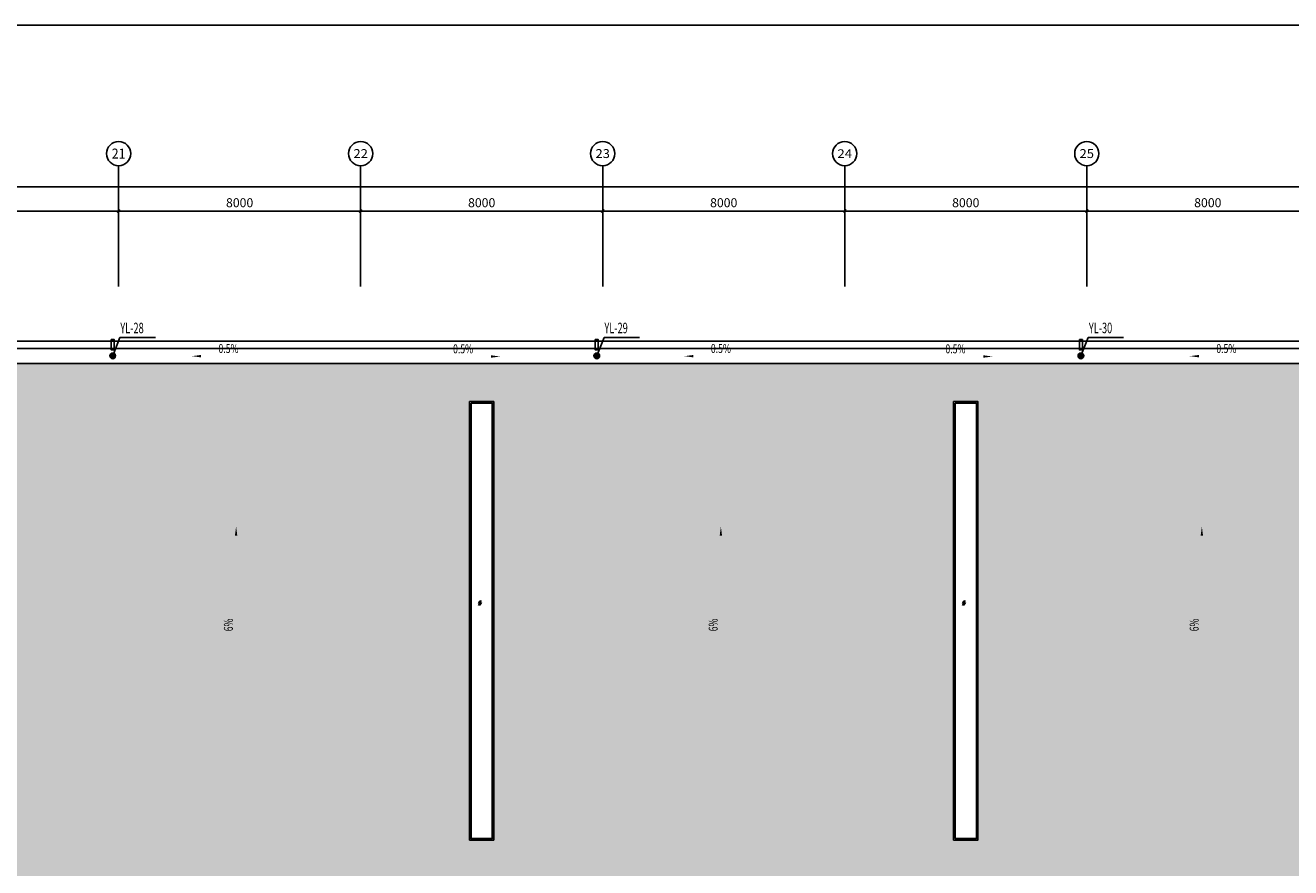
# Model space of a CAD drawing. Extents: x 1307115 to 1800643, y 574246 to 799120.
# Drawn here: x 1681251 to 1723075, y 603795 to 631646 of the extents above; entities that cross this region are included whole.
import ezdxf
from ezdxf.enums import TextEntityAlignment as Align

# ---------------------------------------------------------------- set-up
doc = ezdxf.new("R2010")
doc.units = 0
doc.header["$LTSCALE"] = 10
doc.header["$MEASUREMENT"] = 0
for name, color, linetype in [('AXIS', 3, 'Continuous'), ('AXIS_TEXT', 7, 'Continuous'), ('DIM_SYMB', 3, 'Continuous'), ('DIM_雨水', 3, 'Continuous'), ('EQUIP_雨水斗', 7, 'Continuous'), ('VPIPE-雨水', 4, 'Continuous'), ('图层1', 7, 'Continuous'), ('填充', 253, 'Continuous'), ('立面窗', 130, 'Continuous')]:
    doc.layers.add(name, color=color, linetype=linetype)
doc.styles.add('_TCH_AXIS', font='COMPLEX', dxfattribs={"bigfont": 'GBCBIG'})
doc.styles.add('_TCH_DIM', font='SIMPLEX', dxfattribs={"bigfont": 'GBCBIG'})
doc.styles.add('_TCH_DIM_T3', font='SIMPLEX', dxfattribs={"width": 0.705882, "bigfont": 'GBCBIG'})
doc.styles.add('_TWT_SERIAL', font='COMPLEX', dxfattribs={"width": 0.8, "height": 3.5, "bigfont": 'HZTXT'})
doc.styles.add('COMPLEX', font='COMPLEX')
doc.dimstyles.new('_TCH_ARCH&&100', dxfattribs={"dimtxt": 297.5, "dimasz": 100, "dimexe": 250, "dimexo": 300, "dimgap": 126.25, "dimtad": 1, "dimdec": 0, "dimzin": 0, "dimdsep": 46, "dimtxsty": '_TCH_DIM_T3', "dimblk": 'ARCHTICK', "dimcen": 0.09, "dimclrt": 7, "dimazin": 2, "dimtfac": 1, "dimtdec": 0, "dimtix": 1, "dimtmove": 2, "dimatfit": 3, "dimfxl": 1, "dimtolj": 1, "dimtzin": 0, "dimarcsym": 0})

# ---------------------------------------------------------------- blocks, each defined once
blk = doc.blocks.new('_ArchTick')
at = {"color": 0, "linetype": 'ByBlock', "const_width": 0.4}
blk.add_lwpolyline([(-0.5, -0.5), (0.5, 0.5)], dxfattribs=at)
blk = doc.blocks.new('*D275')
at = {"layer": 'AXIS', "color": 0, "lineweight": -2, "transparency": 16777216}
for p, q in [((1676335, 623305), (1676335, 625755)), ((1684335, 623305), (1684335, 625755)), ((1676335, 625505), (1684335, 625505))]:
    blk.add_line(p, q, dxfattribs=at)
at = {"layer": 'Defpoints', "color": 0, "transparency": 16777216}
for p in [(1684335, 625505), (1676335, 623005), (1684335, 623005)]:
    blk.add_point(p, dxfattribs=at)
at = {"layer": 'AXIS', "color": 0, "lineweight": -2, "transparency": 16777216, "xscale": 100, "yscale": 100, "zscale": 100, "rotation": 180}
blk.add_blockref('_ArchTick', (1676335, 625505), dxfattribs=at)
at = {"layer": 'AXIS', "color": 0, "lineweight": -2, "transparency": 16777216, "xscale": 100, "yscale": 100, "zscale": 100}
blk.add_blockref('_ArchTick', (1684335, 625505), dxfattribs=at)
at = {"layer": 'AXIS', "color": 7, "transparency": 16777216, "insert": (1680335, 625780), "char_height": 297.5, "attachment_point": 5, "style": '_TCH_DIM_T3'}
blk.add_mtext('\\A1;8000', dxfattribs=at)
blk = doc.blocks.new('*D276')
at = {"layer": 'AXIS', "color": 0, "lineweight": -2, "transparency": 16777216}
for p, q in [((1684335, 623305), (1684335, 625755)), ((1692335, 623305), (1692335, 625755)), ((1684335, 625505), (1692335, 625505))]:
    blk.add_line(p, q, dxfattribs=at)
at = {"layer": 'Defpoints', "color": 0, "transparency": 16777216}
for p in [(1692335, 625505), (1684335, 623005), (1692335, 623005)]:
    blk.add_point(p, dxfattribs=at)
at = {"layer": 'AXIS', "color": 0, "lineweight": -2, "transparency": 16777216, "xscale": 100, "yscale": 100, "zscale": 100, "rotation": 180}
blk.add_blockref('_ArchTick', (1684335, 625505), dxfattribs=at)
at = {"layer": 'AXIS', "color": 0, "lineweight": -2, "transparency": 16777216, "xscale": 100, "yscale": 100, "zscale": 100}
blk.add_blockref('_ArchTick', (1692335, 625505), dxfattribs=at)
at = {"layer": 'AXIS', "color": 7, "transparency": 16777216, "insert": (1688335, 625780), "char_height": 297.5, "attachment_point": 5, "style": '_TCH_DIM_T3'}
blk.add_mtext('\\A1;8000', dxfattribs=at)
blk = doc.blocks.new('*D277')
at = {"layer": 'AXIS', "color": 0, "lineweight": -2, "transparency": 16777216}
for p, q in [((1692335, 623305), (1692335, 625755)), ((1700335, 623305), (1700335, 625755)), ((1692335, 625505), (1700335, 625505))]:
    blk.add_line(p, q, dxfattribs=at)
at = {"layer": 'Defpoints', "color": 0, "transparency": 16777216}
for p in [(1700335, 625505), (1692335, 623005), (1700335, 623005)]:
    blk.add_point(p, dxfattribs=at)
at = {"layer": 'AXIS', "color": 0, "lineweight": -2, "transparency": 16777216, "xscale": 100, "yscale": 100, "zscale": 100, "rotation": 180}
blk.add_blockref('_ArchTick', (1692335, 625505), dxfattribs=at)
at = {"layer": 'AXIS', "color": 0, "lineweight": -2, "transparency": 16777216, "xscale": 100, "yscale": 100, "zscale": 100}
blk.add_blockref('_ArchTick', (1700335, 625505), dxfattribs=at)
at = {"layer": 'AXIS', "color": 7, "transparency": 16777216, "insert": (1696335, 625780), "char_height": 297.5, "attachment_point": 5, "style": '_TCH_DIM_T3'}
blk.add_mtext('\\A1;8000', dxfattribs=at)
blk = doc.blocks.new('*D278')
at = {"layer": 'AXIS', "color": 0, "lineweight": -2, "transparency": 16777216}
for p, q in [((1700335, 623305), (1700335, 625755)), ((1708335, 623305), (1708335, 625755)), ((1700335, 625505), (1708335, 625505))]:
    blk.add_line(p, q, dxfattribs=at)
at = {"layer": 'Defpoints', "color": 0, "transparency": 16777216}
for p in [(1708335, 625505), (1700335, 623005), (1708335, 623005)]:
    blk.add_point(p, dxfattribs=at)
at = {"layer": 'AXIS', "color": 0, "lineweight": -2, "transparency": 16777216, "xscale": 100, "yscale": 100, "zscale": 100, "rotation": 180}
blk.add_blockref('_ArchTick', (1700335, 625505), dxfattribs=at)
at = {"layer": 'AXIS', "color": 0, "lineweight": -2, "transparency": 16777216, "xscale": 100, "yscale": 100, "zscale": 100}
blk.add_blockref('_ArchTick', (1708335, 625505), dxfattribs=at)
at = {"layer": 'AXIS', "color": 7, "transparency": 16777216, "insert": (1704335, 625780), "char_height": 297.5, "attachment_point": 5, "style": '_TCH_DIM_T3'}
blk.add_mtext('\\A1;8000', dxfattribs=at)
blk = doc.blocks.new('*D279')
at = {"layer": 'AXIS', "color": 0, "lineweight": -2, "transparency": 16777216}
for p, q in [((1708335, 623305), (1708335, 625755)), ((1716335, 623305), (1716335, 625755)), ((1708335, 625505), (1716335, 625505))]:
    blk.add_line(p, q, dxfattribs=at)
at = {"layer": 'Defpoints', "color": 0, "transparency": 16777216}
for p in [(1716335, 625505), (1708335, 623005), (1716335, 623005)]:
    blk.add_point(p, dxfattribs=at)
at = {"layer": 'AXIS', "color": 0, "lineweight": -2, "transparency": 16777216, "xscale": 100, "yscale": 100, "zscale": 100, "rotation": 180}
blk.add_blockref('_ArchTick', (1708335, 625505), dxfattribs=at)
at = {"layer": 'AXIS', "color": 0, "lineweight": -2, "transparency": 16777216, "xscale": 100, "yscale": 100, "zscale": 100}
blk.add_blockref('_ArchTick', (1716335, 625505), dxfattribs=at)
at = {"layer": 'AXIS', "color": 7, "transparency": 16777216, "insert": (1712335, 625780), "char_height": 297.5, "attachment_point": 5, "style": '_TCH_DIM_T3'}
blk.add_mtext('\\A1;8000', dxfattribs=at)
blk = doc.blocks.new('*D280')
at = {"layer": 'AXIS', "color": 0, "lineweight": -2, "transparency": 16777216}
for p, q in [((1716335, 623305), (1716335, 625755)), ((1724335, 623305), (1724335, 625755)), ((1716335, 625505), (1724335, 625505))]:
    blk.add_line(p, q, dxfattribs=at)
at = {"layer": 'Defpoints', "color": 0, "transparency": 16777216}
for p in [(1724335, 625505), (1716335, 623005), (1724335, 623005)]:
    blk.add_point(p, dxfattribs=at)
at = {"layer": 'AXIS', "color": 0, "lineweight": -2, "transparency": 16777216, "xscale": 100, "yscale": 100, "zscale": 100, "rotation": 180}
blk.add_blockref('_ArchTick', (1716335, 625505), dxfattribs=at)
at = {"layer": 'AXIS', "color": 0, "lineweight": -2, "transparency": 16777216, "xscale": 100, "yscale": 100, "zscale": 100}
blk.add_blockref('_ArchTick', (1724335, 625505), dxfattribs=at)
at = {"layer": 'AXIS', "color": 7, "transparency": 16777216, "insert": (1720335, 625780), "char_height": 297.5, "attachment_point": 5, "style": '_TCH_DIM_T3'}
blk.add_mtext('\\A1;8000', dxfattribs=at)
blk = doc.blocks.new('*D290')
at = {"layer": 'AXIS', "color": 0, "lineweight": -2, "transparency": 16777216}
for p, q in [((1522335, 623305), (1522335, 626555)), ((1788335, 623305), (1788335, 626555)), ((1522335, 626305), (1788335, 626305))]:
    blk.add_line(p, q, dxfattribs=at)
at = {"layer": 'Defpoints', "color": 0, "transparency": 16777216}
for p in [(1788335, 626305), (1522335, 623005), (1788335, 623005)]:
    blk.add_point(p, dxfattribs=at)
at = {"layer": 'AXIS', "color": 0, "lineweight": -2, "transparency": 16777216, "xscale": 100, "yscale": 100, "zscale": 100, "rotation": 180}
blk.add_blockref('_ArchTick', (1522335, 626305), dxfattribs=at)
at = {"layer": 'AXIS', "color": 0, "lineweight": -2, "transparency": 16777216, "xscale": 100, "yscale": 100, "zscale": 100}
blk.add_blockref('_ArchTick', (1788335, 626305), dxfattribs=at)
at = {"layer": 'AXIS', "color": 7, "transparency": 16777216, "insert": (1646801, 626580), "char_height": 297.5, "attachment_point": 5, "style": '_TCH_DIM_T3'}
blk.add_mtext('\\A1;266000', dxfattribs=at)
blk = doc.blocks.new('_AXISO')
blk.add_circle((0, 0), 0.5)
at = {"layer": 'AXIS_TEXT', "style": 'COMPLEX', "width": 1.041667}
blk.add_attdef('A', text='', height=0.56, dxfattribs=at).set_placement((-0.25, -0.28), (0.25, -0.28), align=Align.FIT)
blk = doc.blocks.new('$TwtSys$00000139')
at = {"color": 7}
for p, q in [((-19, 92, 0), (-19, -92, 0)), ((19, 92, 0), (19, -92, 0))]:
    blk.add_line(p, q, dxfattribs=at)
blk.add_circle((0, 0, 0), 93.8)

msp = doc.modelspace()

# ---------------------------------------------------------------- hatches: boundary and pattern name
at = {"layer": '填充'}
h = msp.add_hatch(dxfattribs=at)
h.set_pattern_fill('INSUL', color=8, scale=500, angle=90)
h.set_pattern_definition([(90, (0, 0), (-714.37428, 4e-14), []), (90, (-238.1, 1e-14), (-714.37428, 4e-14), [238.12476, -238.12475]), (90, (-476.25, 3e-14), (-714.37428, 4e-14), [238.12476, -238.12475])])
h.paths.add_polyline_path([(1788095.2, 620465.5), (1523437.5, 620465.5), (1523437.5, 619932.7), (1523287.5, 619932.7), (1523287.5, 620465.5), (1522575.2, 620465.5), (1522575.2, 601705.5), (1523038.5, 601705.5), (1523038.5, 602074.2), (1523188.5, 603262.9), (1524839.2, 603262.9, -1), (1525839.2, 603262.9, -1), (1524839.2, 603262.9), (1523188.5, 603262.9), (1523188.5, 601705.5), (1526335.2, 601705.5), (1526335.2, 603205.5), (1726382.3, 603205.5), (1784335.2, 603205.5), (1784335.2, 600205.5), (1724335.2, 600205.5), (1526335.2, 600205.5), (1526335.2, 601705.5), (1523188.5, 601705.5), (1523188.5, 601197.1), (1523038.5, 601197.1), (1523038.5, 601705.5), (1522575.2, 601705.5), (1522575.2, 585990.8), (1523375.4, 585990.8), (1523375.4, 585840.8), (1522575.2, 585840.8), (1522575.2, 582945.5), (1788095.2, 582945.5)])
h.paths.add_polyline_path([(1550735.2, 604705.5), (1549935.2, 604705.5), (1549935.2, 619205.5), (1550735.2, 619205.5)], flags=16)
h.paths.add_polyline_path([(1565935.2, 619205.5), (1566735.2, 619205.5), (1566735.2, 604705.5), (1565935.2, 604705.5)], flags=16)
h.paths.add_polyline_path([(1566326.8, 612565.5), (1566275.3, 612622.4), (1566225.4, 612533.9), (1566228.1, 612390.2)], flags=0)
h.paths.add_polyline_path([(1550276.9, 612477), (1550181.1, 612455.1), (1550275.3, 612622.4), (1550363.6, 612631)], flags=0)
h.paths.add_polyline_path([(1550735.2, 598705.5), (1550735.2, 584205.5), (1549935.2, 584205.5), (1549935.2, 598705.5)], flags=16)
h.paths.add_polyline_path([(1565935.2, 598705.5), (1566735.2, 598705.5), (1566735.2, 584205.5), (1565935.2, 584205.5)], flags=16)
h.paths.add_polyline_path([(1550326.8, 590845.5), (1550308.7, 590729.3), (1550225.4, 590877.2), (1550228.1, 591020.9)], flags=0)
h.paths.add_polyline_path([(1534735.2, 604705.5), (1533935.2, 604705.5), (1533935.2, 608084.6), (1533639.5, 608084.6), (1531417.8, 608084.6, -1), (1530417.8, 608084.6, -1), (1531417.8, 608084.6), (1533639.5, 608084.6), (1533935.2, 608084.6), (1533935.2, 619205.5), (1534735.2, 619205.5)], flags=16)
h.paths.add_polyline_path([(1534685.2, 604755.5), (1533985.2, 604755.5), (1533985.2, 619155.5), (1534685.2, 619155.5)], flags=0)
h.paths.add_polyline_path([(1581935.2, 619205.5), (1582735.2, 619205.5), (1582735.2, 604705.5), (1581935.2, 604705.5)], flags=16)
h.paths.add_polyline_path([(1582275.3, 612622.4), (1582363.6, 612631), (1582276.9, 612477), (1582181.1, 612455.1)], flags=0)
h.paths.add_polyline_path([(1534276.9, 612477), (1534181.1, 612455.1), (1534275.3, 612622.4), (1534363.6, 612631)], flags=0)
h.paths.add_polyline_path([(1534735.2, 598705.5), (1534735.2, 584205.5), (1533935.2, 584205.5), (1533935.2, 598705.5)], flags=16)
h.paths.add_polyline_path([(1581935.2, 598705.5), (1582735.2, 598705.5), (1582735.2, 584205.5), (1581935.2, 584205.5)], flags=16)
h.paths.add_polyline_path([(1582276.9, 590934.1), (1582181.1, 590956), (1582275.3, 590788.7), (1582363.6, 590780.1)], flags=0)
h.paths.add_polyline_path([(1534326.8, 590845.5), (1534308.7, 590729.3), (1534225.4, 590877.2), (1534228.1, 591020.9)], flags=0)
h.paths.add_polyline_path([(1597935.2, 619205.5), (1598735.2, 619205.5), (1598735.2, 604705.5), (1597935.2, 604705.5)], flags=16)
h.paths.add_polyline_path([(1598275.3, 612622.4), (1598363.6, 612631), (1598276.9, 612477), (1598181.1, 612455.1)], flags=0)
h.paths.add_polyline_path([(1597935.2, 598705.5), (1598735.2, 598705.5), (1598735.2, 584205.5), (1597935.2, 584205.5)], flags=16)
h.paths.add_polyline_path([(1598276.9, 590934.1), (1598181.1, 590956), (1598275.3, 590788.7), (1598363.6, 590780.1)], flags=0)
h.paths.add_polyline_path([(1613935.2, 619205.5), (1614735.2, 619205.5), (1614735.2, 604705.5), (1613935.2, 604705.5)], flags=16)
h.paths.add_polyline_path([(1614275.3, 612622.4), (1614363.6, 612631), (1614276.9, 612477), (1614181.1, 612455.1)], flags=0)
h.paths.add_polyline_path([(1613935.2, 598705.5), (1614735.2, 598705.5), (1614735.2, 584205.5), (1613935.2, 584205.5)], flags=16)
h.paths.add_polyline_path([(1614276.9, 590934.1), (1614181.1, 590956), (1614275.3, 590788.7), (1614363.6, 590780.1)], flags=0)
h.paths.add_polyline_path([(1629935.2, 619205.5), (1630735.2, 619205.5), (1630735.2, 604705.5), (1629935.2, 604705.5)], flags=16)
h.paths.add_polyline_path([(1630275.3, 612622.4), (1630363.6, 612631), (1630276.9, 612477), (1630181.1, 612455.1)], flags=0)
h.paths.add_polyline_path([(1629935.2, 598705.5), (1630735.2, 598705.5), (1630735.2, 584205.5), (1629935.2, 584205.5)], flags=16)
h.paths.add_polyline_path([(1630276.9, 590934.1), (1630181.1, 590956), (1630275.3, 590788.7), (1630363.6, 590780.1)], flags=0)
h.paths.add_polyline_path([(1646935.2, 619205.5), (1647735.2, 619205.5), (1647735.2, 604705.5), (1646935.2, 604705.5)], flags=16)
h.paths.add_polyline_path([(1647275.3, 612622.4), (1647363.6, 612631), (1647276.9, 612477), (1647181.1, 612455.1)], flags=0)
h.paths.add_polyline_path([(1646935.2, 598705.5), (1647735.2, 598705.5), (1647735.2, 584205.5), (1646935.2, 584205.5)], flags=16)
h.paths.add_polyline_path([(1647275.3, 590788.7), (1647363.6, 590780.1), (1647276.9, 590934.1), (1647181.1, 590956)], flags=0)
h.paths.add_polyline_path([(1663935.2, 619205.5), (1664735.2, 619205.5), (1664735.2, 604705.5), (1663935.2, 604705.5)], flags=16)
h.paths.add_polyline_path([(1664275.3, 612622.4), (1664363.6, 612631), (1664276.9, 612477), (1664181.1, 612455.1)], flags=0)
h.paths.add_polyline_path([(1663935.2, 598705.5), (1664735.2, 598705.5), (1664735.2, 584205.5), (1663935.2, 584205.5)], flags=16)
h.paths.add_polyline_path([(1664326.8, 590845.5), (1664308.7, 590729.3), (1664225.4, 590877.2), (1664228.1, 591020.9)], flags=0)
h.paths.add_polyline_path([(1679935.2, 619205.5), (1680735.2, 619205.5), (1680735.2, 604705.5), (1679935.2, 604705.5)], flags=16)
h.paths.add_polyline_path([(1680275.3, 612622.4), (1680363.6, 612631), (1680276.9, 612477), (1680181.1, 612455.1)], flags=0)
h.paths.add_polyline_path([(1679935.2, 598705.5), (1680735.2, 598705.5), (1680735.2, 584205.5), (1679935.2, 584205.5)], flags=16)
h.paths.add_polyline_path([(1680326.8, 590845.5), (1680308.7, 590729.3), (1680225.4, 590877.2), (1680228.1, 591020.9)], flags=0)
h.paths.add_polyline_path([(1695935.2, 619205.5), (1696735.2, 619205.5), (1696735.2, 604705.5), (1695935.2, 604705.5)], flags=16)
h.paths.add_polyline_path([(1695935.2, 598705.5), (1696735.2, 598705.5), (1696735.2, 584205.5), (1695935.2, 584205.5)], flags=16)
h.paths.add_polyline_path([(1696275.3, 612622.4), (1696363.6, 612631), (1696276.9, 612477), (1696181.1, 612455.1)], flags=0)
h.paths.add_polyline_path([(1696326.8, 590845.5), (1696308.7, 590729.3), (1696225.4, 590877.2), (1696228.1, 591020.9)], flags=0)
h.paths.add_polyline_path([(1711935.2, 619205.5), (1712735.2, 619205.5), (1712735.2, 604705.5), (1711935.2, 604705.5)], flags=16)
h.paths.add_polyline_path([(1711935.2, 598705.5), (1712735.2, 598705.5), (1712735.2, 584205.5), (1711935.2, 584205.5)], flags=16)
h.paths.add_polyline_path([(1712275.3, 612622.4), (1712363.6, 612631), (1712276.9, 612477), (1712181.1, 612455.1)], flags=0)
h.paths.add_polyline_path([(1712326.8, 590845.5), (1712308.7, 590729.3), (1712225.4, 590877.2), (1712228.1, 591020.9)], flags=0)
h.paths.add_polyline_path([(1727935.2, 619205.5), (1728735.2, 619205.5), (1728735.2, 604705.5), (1727935.2, 604705.5)], flags=16)
h.paths.add_polyline_path([(1727935.2, 598705.5), (1728735.2, 598705.5), (1728735.2, 584205.5), (1727935.2, 584205.5)], flags=16)
h.paths.add_polyline_path([(1728275.3, 612622.4), (1728363.6, 612631), (1728276.9, 612477), (1728181.1, 612455.1)], flags=0)
h.paths.add_polyline_path([(1728326.8, 590845.5), (1728308.7, 590729.3), (1728225.4, 590877.2), (1728228.1, 591020.9)], flags=0)
h.paths.add_polyline_path([(1743935.2, 619205.5), (1744735.2, 619205.5), (1744735.2, 604705.5), (1743935.2, 604705.5)], flags=16)
h.paths.add_polyline_path([(1743935.2, 598705.5), (1744735.2, 598705.5), (1744735.2, 584205.5), (1743935.2, 584205.5)], flags=16)
h.paths.add_polyline_path([(1744275.3, 612622.4), (1744363.6, 612631), (1744276.9, 612477), (1744181.1, 612455.1)], flags=0)
h.paths.add_polyline_path([(1744326.8, 590845.5), (1744308.7, 590729.3), (1744225.4, 590877.2), (1744228.1, 591020.9)], flags=0)
h.paths.add_polyline_path([(1759935.2, 619205.5), (1760735.2, 619205.5), (1760735.2, 604705.5), (1759935.2, 604705.5)], flags=16)
h.paths.add_polyline_path([(1759935.2, 598705.5), (1760735.2, 598705.5), (1760735.2, 584205.5), (1759935.2, 584205.5)], flags=16)
h.paths.add_polyline_path([(1760275.3, 612622.4), (1760363.6, 612631), (1760276.9, 612477), (1760181.1, 612455.1)], flags=0)
h.paths.add_polyline_path([(1760326.8, 590845.5), (1760308.7, 590729.3), (1760225.4, 590877.2), (1760228.1, 591020.9)], flags=0)
h.paths.add_polyline_path([(1775935.2, 619205.5), (1776735.2, 619205.5), (1776735.2, 604705.5), (1775935.2, 604705.5)], flags=16)
h.paths.add_polyline_path([(1775935.2, 598705.5), (1776735.2, 598705.5), (1776735.2, 584205.5), (1775935.2, 584205.5)], flags=16)
h.paths.add_polyline_path([(1776275.3, 612622.4), (1776363.6, 612631), (1776276.9, 612477), (1776181.1, 612455.1)], flags=0)
h.paths.add_polyline_path([(1776326.8, 590845.5), (1776308.7, 590729.3), (1776225.4, 590877.2), (1776228.1, 591020.9)], flags=0)
h.paths.add_polyline_path([(1527193.6, 582690.1), (1528022.4, 582690.1), (1528022.4, 583136.3), (1527193.6, 583136.3)], flags=9)
h.paths.add_polyline_path([(1532624.9, 582678.7), (1533453.6, 582678.7), (1533453.6, 583125), (1532624.9, 583125)], flags=9)
h.paths.add_polyline_path([(1541748.7, 582690.1), (1542577.5, 582690.1), (1542577.5, 583136.3), (1541748.7, 583136.3)], flags=9)
h.paths.add_polyline_path([(1548980.7, 582678.7), (1549809.4, 582678.7), (1549809.4, 583125), (1548980.7, 583125)], flags=9)
h.paths.add_polyline_path([(1558218.6, 582690.1), (1559047.4, 582690.1), (1559047.4, 583136.3), (1558218.6, 583136.3)], flags=9)
h.paths.add_polyline_path([(1565450.6, 582678.7), (1566279.3, 582678.7), (1566279.3, 583125), (1565450.6, 583125)], flags=9)
h.paths.add_polyline_path([(1574206.2, 582690.1), (1575034.9, 582690.1), (1575034.9, 583136.3), (1574206.2, 583136.3)], flags=9)
h.paths.add_polyline_path([(1581438.2, 582678.7), (1582266.9, 582678.7), (1582266.9, 583125), (1581438.2, 583125)], flags=9)
h.paths.add_polyline_path([(1589703.9, 582690.1), (1590532.6, 582690.1), (1590532.6, 583136.3), (1589703.9, 583136.3)], flags=9)
h.paths.add_polyline_path([(1596935.8, 582678.7), (1597764.6, 582678.7), (1597764.6, 583125), (1596935.8, 583125)], flags=9)
h.paths.add_polyline_path([(1605364.2, 582690.1), (1606192.9, 582690.1), (1606192.9, 583136.3), (1605364.2, 583136.3)], flags=9)
h.paths.add_polyline_path([(1612596.1, 582678.7), (1613424.9, 582678.7), (1613424.9, 583125), (1612596.1, 583125)], flags=9)
h.paths.add_polyline_path([(1621963.1, 582690.1), (1622791.8, 582690.1), (1622791.8, 583136.3), (1621963.1, 583136.3)], flags=9)
h.paths.add_polyline_path([(1629195, 582678.7), (1630023.8, 582678.7), (1630023.8, 583125), (1629195, 583125)], flags=9)
h.paths.add_polyline_path([(1637913, 582690.1), (1638741.8, 582690.1), (1638741.8, 583136.3), (1637913, 583136.3)], flags=9)
h.paths.add_polyline_path([(1645145, 582678.7), (1645973.7, 582678.7), (1645973.7, 583125), (1645145, 583125)], flags=9)
h.paths.add_polyline_path([(1654881.2, 582690.1), (1655709.9, 582690.1), (1655709.9, 583136.3), (1654881.2, 583136.3)], flags=9)
h.paths.add_polyline_path([(1662113.2, 582678.7), (1662941.9, 582678.7), (1662941.9, 583125), (1662113.2, 583125)], flags=9)
h.paths.add_polyline_path([(1671508, 582690.1), (1672336.7, 582690.1), (1672336.7, 583136.3), (1671508, 583136.3)], flags=9)
h.paths.add_polyline_path([(1678739.9, 582678.7), (1679568.7, 582678.7), (1679568.7, 583125), (1678739.9, 583125)], flags=9)
h.paths.add_polyline_path([(1687416.5, 582690.1), (1688245.2, 582690.1), (1688245.2, 583136.3), (1687416.5, 583136.3)], flags=9)
h.paths.add_polyline_path([(1694648.4, 582678.7), (1695477.2, 582678.7), (1695477.2, 583125), (1694648.4, 583125)], flags=9)
h.paths.add_polyline_path([(1703686.7, 582690.1), (1704515.4, 582690.1), (1704515.4, 583136.3), (1703686.7, 583136.3)], flags=9)
h.paths.add_polyline_path([(1710918.6, 582678.7), (1711747.4, 582678.7), (1711747.4, 583125), (1710918.6, 583125)], flags=9)
h.paths.add_polyline_path([(1719904.9, 582690.1), (1720733.7, 582690.1), (1720733.7, 583136.3), (1719904.9, 583136.3)], flags=9)
h.paths.add_polyline_path([(1727136.9, 582678.7), (1727965.6, 582678.7), (1727965.6, 583125), (1727136.9, 583125)], flags=9)
h.paths.add_polyline_path([(1735569.6, 582690.1), (1736398.4, 582690.1), (1736398.4, 583136.3), (1735569.6, 583136.3)], flags=9)
h.paths.add_polyline_path([(1742801.6, 582678.7), (1743630.3, 582678.7), (1743630.3, 583125), (1742801.6, 583125)], flags=9)
h.paths.add_polyline_path([(1751819.2, 582690.1), (1752647.9, 582690.1), (1752647.9, 583136.3), (1751819.2, 583136.3)], flags=9)
h.paths.add_polyline_path([(1759051.1, 582678.7), (1759879.9, 582678.7), (1759879.9, 583125), (1759051.1, 583125)], flags=9)
h.paths.add_polyline_path([(1767404.9, 582690.1), (1768233.7, 582690.1), (1768233.7, 583136.3), (1767404.9, 583136.3)], flags=9)
h.paths.add_polyline_path([(1774636.9, 582678.7), (1775465.6, 582678.7), (1775465.6, 583125), (1774636.9, 583125)], flags=9)
h.paths.add_polyline_path([(1783874.4, 582690.1), (1784703.2, 582690.1), (1784703.2, 583136.3), (1783874.4, 583136.3)], flags=9)
h.paths.add_polyline_path([(1526677.7, 611535.5), (1526677.7, 612064.2), (1526231.5, 612064.2), (1526231.5, 611535.5)], flags=24)
h.paths.add_polyline_path([(1542081.8, 611535.5), (1542081.8, 612064.2), (1541635.6, 612064.2), (1541635.6, 611535.5)], flags=24)
h.paths.add_polyline_path([(1558532.2, 611535.5), (1558532.2, 612064.2), (1558086, 612064.2), (1558086, 611535.5)], flags=24)
h.paths.add_polyline_path([(1574207, 611535.5), (1574207, 612064.2), (1573760.8, 612064.2), (1573760.8, 611535.5)], flags=24)
h.paths.add_polyline_path([(1589774.3, 611535.5), (1589774.3, 612064.2), (1589328, 612064.2), (1589328, 611535.5)], flags=24)
h.paths.add_polyline_path([(1606509.4, 611535.5), (1606509.4, 612064.2), (1606063.2, 612064.2), (1606063.2, 611535.5)], flags=24)
h.paths.add_polyline_path([(1622425.3, 611535.5), (1622425.3, 612064.2), (1621979.1, 612064.2), (1621979.1, 611535.5)], flags=24)
h.paths.add_polyline_path([(1638048.7, 611535.5), (1638048.7, 612064.2), (1637602.5, 612064.2), (1637602.5, 611535.5)], flags=24)
h.paths.add_polyline_path([(1655294.9, 611535.5), (1655294.9, 612064.2), (1654848.7, 612064.2), (1654848.7, 611535.5)], flags=24)
h.paths.add_polyline_path([(1672261.6, 611535.5), (1672261.6, 612064.2), (1671815.4, 612064.2), (1671815.4, 611535.5)], flags=24)
h.paths.add_polyline_path([(1688188.1, 611535.5), (1688188.1, 612064.2), (1687741.9, 612064.2), (1687741.9, 611535.5)], flags=24)
h.paths.add_polyline_path([(1704210.7, 611535.5), (1704210.7, 612064.2), (1703764.4, 612064.2), (1703764.4, 611535.5)], flags=24)
h.paths.add_polyline_path([(1720108, 611535.5), (1720108, 612064.2), (1719661.8, 612064.2), (1719661.8, 611535.5)], flags=24)
h.paths.add_polyline_path([(1736005.3, 611535.5), (1736005.3, 612064.2), (1735559.1, 612064.2), (1735559.1, 611535.5)], flags=24)
h.paths.add_polyline_path([(1752080, 611535.5), (1752080, 612064.2), (1751633.7, 612064.2), (1751633.7, 611535.5)], flags=24)
h.paths.add_polyline_path([(1768218.1, 611535.5), (1768218.1, 612064.2), (1767771.9, 612064.2), (1767771.9, 611535.5)], flags=24)
h.paths.add_polyline_path([(1784025.9, 611535.5), (1784025.9, 612064.2), (1783579.7, 612064.2), (1783579.7, 611535.5)], flags=24)
h.paths.add_polyline_path([(1784025.9, 591346.9), (1784025.9, 591875.6), (1783579.7, 591875.6), (1783579.7, 591346.9)], flags=24)
h.paths.add_polyline_path([(1768318, 591346.9), (1768318, 591875.6), (1767871.8, 591875.6), (1767871.8, 591346.9)], flags=24)
h.paths.add_polyline_path([(1752427.4, 591346.9), (1752427.4, 591875.6), (1751981.2, 591875.6), (1751981.2, 591346.9)], flags=24)
h.paths.add_polyline_path([(1736293.3, 591346.9), (1736293.3, 591875.6), (1735847.1, 591875.6), (1735847.1, 591346.9)], flags=24)
h.paths.add_polyline_path([(1720503.4, 591346.9), (1720503.4, 591875.6), (1720057.2, 591875.6), (1720057.2, 591346.9)], flags=24)
h.paths.add_polyline_path([(1703827.2, 591346.9), (1703827.2, 591875.6), (1703380.9, 591875.6), (1703380.9, 591346.9)], flags=24)
h.paths.add_polyline_path([(1688291.7, 591346.9), (1688291.7, 591875.6), (1687845.4, 591875.6), (1687845.4, 591346.9)], flags=24)
h.paths.add_polyline_path([(1672171.2, 591346.9), (1672171.2, 591875.6), (1671725, 591875.6), (1671725, 591346.9)], flags=24)
h.paths.add_polyline_path([(1655601.8, 591346.9), (1655601.8, 591875.6), (1655155.6, 591875.6), (1655155.6, 591346.9)], flags=24)
h.paths.add_polyline_path([(1638311.2, 591346.9), (1638311.2, 591875.6), (1637864.9, 591875.6), (1637864.9, 591346.9)], flags=24)
h.paths.add_polyline_path([(1622189.3, 591346.9), (1622189.3, 591875.6), (1621743, 591875.6), (1621743, 591346.9)], flags=24)
h.paths.add_polyline_path([(1606704, 591346.9), (1606704, 591875.6), (1606257.8, 591875.6), (1606257.8, 591346.9)], flags=24)
h.paths.add_polyline_path([(1590026.4, 591346.9), (1590026.4, 591875.6), (1589580.1, 591875.6), (1589580.1, 591346.9)], flags=24)
h.paths.add_polyline_path([(1574419.7, 591346.9), (1574419.7, 591875.6), (1573973.4, 591875.6), (1573973.4, 591346.9)], flags=24)
h.paths.add_polyline_path([(1558084.4, 591346.9), (1558084.4, 591875.6), (1557638.2, 591875.6), (1557638.2, 591346.9)], flags=24)
h.paths.add_polyline_path([(1542145.1, 591346.9), (1542145.1, 591875.6), (1541698.9, 591875.6), (1541698.9, 591346.9)], flags=24)
h.paths.add_polyline_path([(1526526.3, 591346.9), (1526526.3, 591875.6), (1526080, 591875.6), (1526080, 591346.9)], flags=24)
h.paths.add_polyline_path([(1531667.2, 617884.4), (1532603, 617884.4), (1532603, 618588.9), (1531667.2, 618588.9)], flags=24)
h.paths.add_polyline_path([(1533965.7, 617884.4), (1534704.7, 617884.4), (1534704.7, 618588.9), (1533965.7, 618588.9)], flags=8)
h.paths.add_polyline_path([(1536067.2, 617884.4), (1537003, 617884.4), (1537003, 618588.9), (1536067.2, 618588.9)], flags=24)
h.paths.add_polyline_path([(1535531, 619631.9), (1535531, 620528.2), (1534826.5, 620528.2), (1534826.5, 619631.9)], flags=9)
h.paths.add_polyline_path([(1535527.6, 611403.5), (1535527.6, 612496.6), (1534823.1, 612496.6), (1534823.1, 611403.5)], flags=24)
h.paths.add_polyline_path([(1535531, 603501.9), (1535531, 604398.2), (1534826.5, 604398.2), (1534826.5, 603501.9)], flags=24)
h.paths.add_polyline_path([(1535531, 599001.9), (1535531, 599898.2), (1534826.5, 599898.2), (1534826.5, 599001.9)], flags=24)
h.paths.add_polyline_path([(1535527.6, 590903.5), (1535527.6, 591996.6), (1534823.1, 591996.6), (1534823.1, 590903.5)], flags=24)
h.paths.add_polyline_path([(1535531, 582871.9), (1535531, 583768.2), (1534826.5, 583768.2), (1534826.5, 582871.9)], flags=9)
h.paths.add_polyline_path([(1523987.2, 599575.2), (1524923, 599575.2), (1524923, 600279.6), (1523987.2, 600279.6)], flags=24)
h.paths.add_polyline_path([(1527868.5, 599578.6), (1528804.2, 599578.6), (1528804.2, 600283), (1527868.5, 600283)], flags=24)
h.paths.add_polyline_path([(1523219.1, 602786), (1524797.9, 602786), (1524797.9, 603232.2), (1523219.1, 603232.2)], flags=24)
h.paths.add_polyline_path([(1523220.9, 603284.1), (1524349.1, 603284.1), (1524349.1, 603786.7), (1523220.9, 603786.7)], flags=24)
h.paths.add_polyline_path([(1525045.8, 602974.7), (1525632.6, 602974.7), (1525632.6, 603181.3), (1525045.8, 603181.3)], flags=25)
h.paths.add_polyline_path([(1525186.9, 603290.1), (1525491.4, 603290.1), (1525491.4, 603681.7), (1525186.9, 603681.7)], flags=25)
h.paths.add_polyline_path([(1532030.1, 607607.7), (1533608.9, 607607.7), (1533608.9, 608054), (1532030.1, 608054)], flags=24)
h.paths.add_polyline_path([(1531454.2, 608104), (1533649.9, 608104), (1533649.9, 608617.8), (1531454.2, 608617.8)], flags=24)
h.paths.add_polyline_path([(1530624, 607797.8), (1531211.7, 607797.8), (1531211.7, 608002.4), (1530624, 608002.4)], flags=8)
h.paths.add_polyline_path([(1530765.6, 608111.9), (1531070.1, 608111.9), (1531070.1, 608503.4), (1530765.6, 608503.4)], flags=8)
h.paths.add_polyline_path([(1785747.2, 599143.2), (1786683, 599143.2), (1786683, 599847.7), (1785747.2, 599847.7)], flags=24)
h.paths.add_polyline_path([(1781868.5, 599146.7), (1782804.2, 599146.7), (1782804.2, 599851.1), (1781868.5, 599851.1)], flags=24)
h.paths.add_polyline_path([(1753515.7, 604563.1), (1753869.5, 604563.1), (1753869.5, 605043.4), (1753515.7, 605043.4)], flags=24)
h.paths.add_polyline_path([(1753295.3, 604587.4), (1753574.1, 604587.4), (1753574.1, 605033.6), (1753295.3, 605033.6)], flags=24)
h.paths.add_polyline_path([(1752811.2, 604546.3), (1753421.9, 604546.3), (1753421.9, 605060.2), (1752811.2, 605060.2)], flags=24)
h.paths.add_polyline_path([(1751263.9, 604587.4), (1752892.6, 604587.4), (1752892.6, 605033.6), (1751263.9, 605033.6)], flags=24)
h.paths.add_polyline_path([(1751634.8, 605133.2), (1753851.9, 605133.2), (1753851.9, 605664.5), (1751634.8, 605664.5)], flags=24)
h.paths.add_polyline_path([(1748215.9, 605170.4), (1751651.5, 605170.4), (1751651.5, 605684.3), (1748215.9, 605684.3)], flags=24)
h.paths.add_polyline_path([(1748048.5, 605204), (1748247.3, 605204), (1748247.3, 605650.3), (1748048.5, 605650.3)], flags=24)

# ---------------------------------------------------------------- linework, layer by layer
for points in [[(1684090.2, 621255.5), (1684190.2, 621255.5), (1684190.2, 620915.5), (1684090.2, 620915.5)], [(1700090.2, 621255.5), (1700190.2, 621255.5), (1700190.2, 620915.5), (1700090.2, 620915.5)], [(1716090.2, 621255.5), (1716190.2, 621255.5), (1716190.2, 620915.5), (1716090.2, 620915.5)]]:
    msp.add_lwpolyline(points, close=True)
at = {"layer": 'AXIS'}
for p, q in [((1684335.2, 623004.8), (1684335.2, 627004.8)), ((1692335.2, 623004.8), (1692335.2, 627004.8)), ((1700335.2, 623004.8), (1700335.2, 627004.8)), ((1708335.2, 623004.8), (1708335.2, 627004.8)), ((1716335.2, 623004.8), (1716335.2, 627004.8))]:
    msp.add_line(p, q, dxfattribs=at)
at = {"layer": 'Defpoints'}
msp.add_lwpolyline([(1640293.8, 631645.7), (1799458.8, 631645.7), (1799458.8, 574245.7), (1640293.8, 574245.7)], close=True, dxfattribs=at)
at = {"layer": 'DIM_SYMB'}
for points in [[(1689194.1, 620706.6, 0, 0, 0), (1686759.4, 620706.6, 0, 80, 0), (1687059.4, 620706.6, 0, 0, 0)], [(1694512.3, 620695.3, 0, 0, 0), (1696947.1, 620695.3, 0, 80, 0), (1696647.1, 620695.3, 0, 0, 0)], [(1705468.3, 620706.6, 0, 0, 0), (1703033.5, 620706.6, 0, 80, 0), (1703333.5, 620706.6, 0, 0, 0)], [(1710786.4, 620695.3, 0, 0, 0), (1713221.2, 620695.3, 0, 80, 0), (1712921.2, 620695.3, 0, 0, 0)], [(1722174.4, 620706.6, 0, 0, 0), (1719739.6, 620706.6, 0, 80, 0), (1720039.6, 620706.6, 0, 0, 0)], [(1688218.8, 608530.7, 0, 0, 0), (1688218.8, 615069, 0, 80, 0), (1688218.8, 614769, 0, 0, 0)], [(1704241.3, 608530.7, 0, 0, 0), (1704241.3, 615069, 0, 80, 0), (1704241.3, 614769, 0, 0, 0)], [(1720138.6, 608530.7, 0, 0, 0), (1720138.6, 615069, 0, 80, 0), (1720138.6, 614769, 0, 0, 0)]]:
    msp.add_lwpolyline(points, format="xyseb", dxfattribs=at)
at = {"layer": 'DIM_雨水'}
for p, q in [((1684140.2, 620715.5), (1684378.5, 621324.2)), ((1684378.5, 621324.2), (1685552.6, 621324.2)), ((1700140.2, 620715.5), (1700378.5, 621324.2)), ((1700378.5, 621324.2), (1701552.6, 621324.2)), ((1716140.2, 620715.5), (1716378.5, 621324.2)), ((1716378.5, 621324.2), (1717552.6, 621324.2))]:
    msp.add_line(p, q, dxfattribs=at)
at = {"layer": 'VPIPE-雨水'}
for centre in [(1684140.2, 620715.5), (1684140.2, 620715.5), (1700140.2, 620715.5), (1700140.2, 620715.5), (1716140.2, 620715.5), (1716140.2, 620715.5)]:
    msp.add_circle(centre, 50, dxfattribs=at)
at = {"layer": '图层1'}
for p, q in [((1788335.2, 621205.5), (1522335.2, 621205.5)), ((1788095.2, 620965.5), (1522575.2, 620965.5)), ((1522575.2, 620465.5), (1788095.2, 620465.5))]:
    msp.add_line(p, q, dxfattribs=at)
at = {"layer": '立面窗'}
for p, q in [((1696275.3, 612622.4), (1696225.4, 612533.9)), ((1696317.3, 612626.5), (1696226.7, 612465.5)), ((1696326.8, 612565.5), (1696276.9, 612477)), ((1712275.3, 612622.4), (1712225.4, 612533.9)), ((1712317.3, 612626.5), (1712226.7, 612465.5)), ((1712326.8, 612565.5), (1712276.9, 612477))]:
    msp.add_line(p, q, dxfattribs=at)
for points in [[(1695935.2, 619205.5), (1696735.2, 619205.5), (1696735.2, 604705.5), (1695935.2, 604705.5)], [(1695985.2, 619155.5), (1696685.2, 619155.5), (1696685.2, 604755.5), (1695985.2, 604755.5)], [(1711935.2, 619205.5), (1712735.2, 619205.5), (1712735.2, 604705.5), (1711935.2, 604705.5)], [(1711985.2, 619155.5), (1712685.2, 619155.5), (1712685.2, 604755.5), (1711985.2, 604755.5)]]:
    msp.add_lwpolyline(points, close=True, dxfattribs=at)

# ---------------------------------------------------------------- block references
at = {"layer": 'AXIS'}
ref = msp.add_blockref('_AXISO', (1684335.2, 627404.8), dxfattribs=dict(at, xscale=800, yscale=800, zscale=800))
ref.add_attrib('A', '21', dxfattribs={"layer": 'AXIS_TEXT', "height": 328.45, "style": '_TCH_AXIS'}).set_placement((1684108.5, 627240.6), (1684562, 627240.6), align=Align.FIT)
ref = msp.add_blockref('_AXISO', (1692335.2, 627404.8), dxfattribs=dict(at, xscale=800, yscale=800, zscale=800))
ref.add_attrib('A', '22', dxfattribs={"layer": 'AXIS_TEXT', "height": 294.28, "style": '_TCH_AXIS'}).set_placement((1692097, 627257.6), (1692573.5, 627257.6), align=Align.FIT)
ref = msp.add_blockref('_AXISO', (1700335.2, 627404.8), dxfattribs=dict(at, xscale=800, yscale=800, zscale=800))
ref.add_attrib('A', '23', dxfattribs={"layer": 'AXIS_TEXT', "height": 294.28, "style": '_TCH_AXIS'}).set_placement((1700097, 627257.6), (1700573.5, 627257.6), align=Align.FIT)
ref = msp.add_blockref('_AXISO', (1708335.2, 627404.8), dxfattribs=dict(at, xscale=800, yscale=800, zscale=800))
ref.add_attrib('A', '24', dxfattribs={"layer": 'AXIS_TEXT', "height": 282.17, "style": '_TCH_AXIS'}).set_placement((1708093.4, 627263.7), (1708577.1, 627263.7), align=Align.FIT)
ref = msp.add_blockref('_AXISO', (1716335.2, 627404.8), dxfattribs=dict(at, xscale=800, yscale=800, zscale=800))
ref.add_attrib('A', '25', dxfattribs={"layer": 'AXIS_TEXT', "height": 294.28, "style": '_TCH_AXIS'}).set_placement((1716097, 627257.6), (1716573.5, 627257.6), align=Align.FIT)
at = {"layer": 'EQUIP_雨水斗', "rotation": 90}
for p in [(1684140.2, 620715.5), (1700140.2, 620715.5), (1716140.2, 620715.5)]:
    msp.add_blockref('$TwtSys$00000139', p, dxfattribs=at)

# ---------------------------------------------------------------- texts
at = {"layer": 'DIM_SYMB', "color": 7, "style": '_TCH_DIM', "width": 0.705882}
for p in [(1687636.7, 620811.6), (1695389.7, 620800.3), (1703910.9, 620811.6), (1711663.8, 620800.3), (1720617, 620811.6)]:
    msp.add_text('0.5%', height=297.5, dxfattribs=at).set_placement(p)
for p in [(1688113.8, 611609.9), (1704136.3, 611609.9), (1720033.6, 611609.9)]:
    msp.add_text('6%', height=297.5, rotation=90, dxfattribs=at).set_placement(p)
at = {"layer": 'DIM_雨水', "color": 7, "style": '_TWT_SERIAL', "width": 0.64}
for s, p in [('YL-28', (1684391.6, 621464.2)), ('YL-29', (1700391.6, 621464.2)), ('YL-30', (1716402.3, 621464.2))]:
    msp.add_text(s, height=350, dxfattribs=at).set_placement(p)

# ---------------------------------------------------------------- dimensions: what is measured, and where the dimension line sits
at = {"layer": 'AXIS'}
dim = msp.add_linear_dim(base=(1788335.2, 626304.8), p1=(1522335.2, 623004.8), p2=(1788335.2, 623004.8), angle=0, dimstyle='_TCH_ARCH&&100', dxfattribs=at)
dim.commit()
dim.dimension.update_dxf_attribs({"geometry": '*D290', "text_midpoint": (1646801.5, 626579.8), "dimtype": 129})
for p1, p2, picture, middle in [((1676335.2, 623004.8), (1684335.2, 623004.8), '*D275', (1680335.2, 625779.8)), ((1684335.2, 623004.8), (1692335.2, 623004.8), '*D276', (1688335.2, 625779.8)), ((1692335.2, 623004.8), (1700335.2, 623004.8), '*D277', (1696335.2, 625779.8)), ((1700335.2, 623004.8), (1708335.2, 623004.8), '*D278', (1704335.2, 625779.8)), ((1708335.2, 623004.8), (1716335.2, 623004.8), '*D279', (1712335.2, 625779.8)), ((1716335.2, 623004.8), (1724335.2, 623004.8), '*D280', (1720335.2, 625779.8))]:
    dim = msp.add_aligned_dim(p1=p1, p2=p2, distance=2500, dimstyle='_TCH_ARCH&&100', dxfattribs=at)
    dim.commit()
    dim.dimension.update_dxf_attribs({"geometry": picture, "text_midpoint": middle})

doc.saveas('drawing.dxf')
